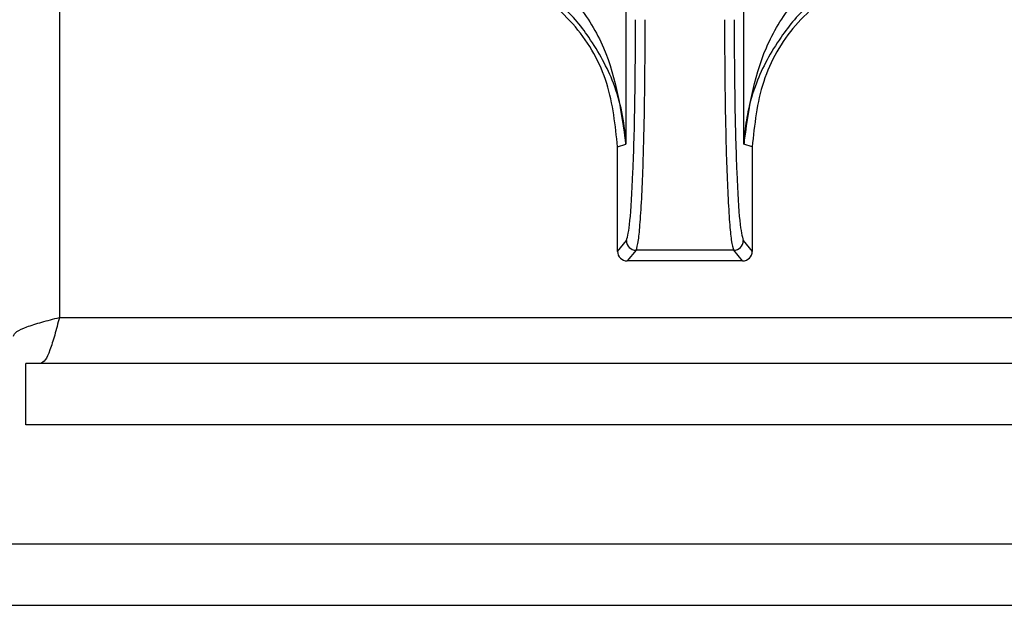
# Paper-space layout 'Sheet10' of a CAD drawing. Units: inches. Extents: x 0.4 to 16.6, y 0.2 to 10.8.
# Drawn here: x 2.2 to 2.3, y 3.6 to 3.6 of the extents above; entities that cross this region are included whole.
import ezdxf

# ---------------------------------------------------------------- set-up
doc = ezdxf.new("R2010")
doc.units = ezdxf.units.IN
doc.header["$MEASUREMENT"] = 0

psp = doc.layouts.new('Sheet10')

# ---------------------------------------------------------------- linework, layer by layer
at = {"color": 7, "linetype": 'Continuous', "lineweight": 25}
for p, q in [((2.241898333583767, 5.138036918893776), (2.241898333583764, 3.597636918893776)), ((2.280532301698181, 3.620520391048662), (2.280532300632182, 3.609452420527707)), ((2.288597688373025, 3.609452405363484), (2.28859769091104, 3.62052038260166)), ((2.279971816698819, 3.60214708152106), (2.279971818217644, 3.609267019534211)), ((2.279971818217621, 3.60926701953421), (2.280532300632182, 3.609452420527709)), ((2.289158169923657, 3.6092670175746), (2.288597688373025, 3.609452405363484)), ((2.289158169923613, 3.6092670175746), (2.289158168404847, 3.602147079561477)), ((2.279971816698819, 3.60214708152106), (2.280580530225603, 3.602877741653338)), ((2.288549455189783, 3.602877739953423), (2.289158168404847, 3.602147079561477)), ((2.281236073538307, 3.602222472789913), (2.280627110291238, 3.601491512909637)), ((2.287893911597523, 3.602222471369676), (2.281236073538307, 3.60222247278991)), ((2.288502874532753, 3.601491511229627), (2.287893911597522, 3.602222471369676)), ((2.288502874532753, 3.601491511229627), (2.280627110291238, 3.601491512909637)), ((2.241898333583764, 3.597636918893776), (2.893765000250431, 3.597636918893775)), ((2.239620923560632, 3.590303585560442), (2.239620923560632, 3.594503585560442)), ((2.836011264269856, 3.594503585560442), (2.239620923560632, 3.594503585560442)), ((2.836011264269856, 3.590303585560441), (2.239620923560632, 3.590303585560442)), ((2.229628639551064, 3.582203585560443), (2.787212199613884, 3.58220358556044)), ((2.229628639551064, 3.578003585560443), (2.787212199613884, 3.57800358556044))]:
    psp.add_line(p, q, dxfattribs=at)
for centre, radius, start, end in [((2.281237691346204, 3.602879635288406), 0.0006571638484673907, 180.1650447565189, 269.8589489388708), ((2.287892294037937, 3.602879633258083), 0.0006571638791700862, 270.1410294051488, 359.8349292764705)]:
    psp.add_arc(centre, radius, start, end, dxfattribs=at)
for centre, major_axis, ratio, start_param, end_param in [((2.280628609799652, 3.602148581377821), (0.0004209752732173833, 0.0005053113414970056), 0.9976816604081107, 2.266538801332968, 3.835052263782906), ((2.288501375304682, 3.602148579698477), (0.0004209750576604777, -0.0005053115210755799), 0.9976816604091797, 5.589725696909595, 7.158239159337182)]:
    psp.add_ellipse(centre, major_axis=major_axis, ratio=ratio, start_param=start_param, end_param=end_param, dxfattribs=at)
for points, knots in [([(2.274458220162427, 3.621686099285404), (2.27541201235822, 3.620852451807623), (2.277337053782367, 3.61916989879981), (2.279774694359746, 3.615004167337453), (2.280228939142879, 3.611675456742675), (2.280532300632144, 3.609452420527707)], [0, 0, 0, 0, 0.2459617877589256, 0.4964253558386797, 1, 1, 1, 1]), ([(2.288597688210538, 3.609452407681094), (2.288901074851764, 3.61167542764667), (2.289355356529047, 3.615004108285047), (2.291792841912457, 3.61916999003201), (2.293717951243821, 3.620852466272102), (2.294671780964249, 3.621686079104146)], [0, 0, 0, 0, 0.503574917609446, 0.7540373474711249, 1, 1, 1, 1]), ([(2.279971818217668, 3.609267019534211), (2.279823780120737, 3.610736471857511), (2.279527703617086, 3.613675379579133), (2.277291856790959, 3.617712074807748), (2.274906558607975, 3.619532165265795), (2.273696107602842, 3.620455794160534)], [0, 0, 0, 0, 0.3299993150749144, 0.6599993207169087, 1, 1, 1, 1]), ([(2.295433883450834, 3.62045578838588), (2.294256622166985, 3.619562674289754), (2.291902072292187, 3.617776425381322), (2.2896236256717, 3.613763456516454), (2.289314772413945, 3.610779843528397), (2.28915816992357, 3.6092670175746)], [0, 0, 0, 0, 0.3301823312265442, 0.6603723211795098, 0.9999999999999999, 0.9999999999999999, 0.9999999999999999, 0.9999999999999999]), ([(2.280532300637239, 3.609452420527708), (2.280529119863321, 3.609528292621592), (2.280470788786335, 3.610919683856556), (2.279965121884099, 3.613430021696175), (2.278261586585446, 3.616551904551054), (2.276705882638401, 3.618503159021263), (2.275659986190036, 3.619253138037064), (2.275505402801666, 3.61936398485909)], [0, 0, 0, 0, 0.02175010789748317, 0.3988674615287687, 0.711080679426715, 0.9572977538935767, 0.9999999999999999, 0.9999999999999999, 0.9999999999999999, 0.9999999999999999]), ([(2.293624678036293, 3.619364045370308), (2.293470057844551, 3.619253173737063), (2.292424097113103, 3.618503159309451), (2.290869570192251, 3.616552462158797), (2.289505463263268, 3.614060231248819), (2.288860379836914, 3.611814497813307), (2.288663440990252, 3.610492676754996), (2.2886101144911, 3.609752503008271), (2.288600838649792, 3.609528486388641), (2.288597688367831, 3.609452405363484)], [0, 0, 0, 0, 0.04267699705908079, 0.2886975016469219, 0.6006613576015583, 0.7881244654953667, 0.9358447740794931, 0.9782114587517031, 1, 1, 1, 1]), ([(2.280580530224456, 3.602877742155655), (2.280663347138426, 3.60318867590584), (2.280829010377313, 3.603810653828775), (2.281034344912336, 3.607330755200786), (2.281177233228916, 3.612211881348924), (2.281195727676576, 3.616036842631792), (2.281204972960957, 3.617948922162951)], [0, 0, 0, 0, 0.2499662395898701, 0.5000212502221936, 0.7500630561290753, 1, 1, 1, 1]), ([(2.281236073538307, 3.602222472789907), (2.281291629543697, 3.602390011269659), (2.281389212813679, 3.602684290035514), (2.281523676514815, 3.604088692822054), (2.281631780910007, 3.605867171613236), (2.281744851932908, 3.608688030059262), (2.281839284795597, 3.612722024667068), (2.281853521675158, 3.616226929964015), (2.281860516425984, 3.617948932255168)], [0, 0, 0, 0, 0.1681950343853272, 0.2954319939823658, 0.4337545375003776, 0.5609423359052215, 0.7842856683808092, 1, 1, 1, 1]), ([(2.287269475419349, 3.617948931079777), (2.287276463183213, 3.616226201533835), (2.287290680570628, 3.612721115522941), (2.287385131392716, 3.608687466558757), (2.287498245632631, 3.605867126877874), (2.28760624023265, 3.604089599812848), (2.287740698478264, 3.602684752451844), (2.287838287490441, 3.602390302770407), (2.287893911597522, 3.602222471369671)], [0, 0, 0, 0, 0.2158044787558402, 0.4390783575734432, 0.5662324386627072, 0.7045723316850766, 0.8316111630770857, 1, 1, 1, 1]), ([(2.287925018897528, 3.617948920729376), (2.287934276122903, 3.616036985597109), (2.287952795110912, 3.612212178232826), (2.28809566049295, 3.607331330274794), (2.28830094016666, 3.60380888258651), (2.288466624510402, 3.603188092439588), (2.288549455190855, 3.602877740422457)], [0, 0, 0, 0, 0.2499228225660548, 0.4999681401952104, 0.7500187509576869, 1, 1, 1, 1])]:
    psp.add_open_spline(points, degree=3, knots=knots, dxfattribs=at)
for points in [[(2.238765000250431, 3.596359508870643), (2.238812099178498, 3.596465959705905), (2.238906297034632, 3.596678861376427), (2.239630877902415, 3.59699821388221), (2.240666585371986, 3.597317566387992), (2.241487750846504, 3.597530468058515), (2.241898333583764, 3.597636918893776)], [(2.241898333583764, 3.597636918893776), (2.241791882748503, 3.597226336156516), (2.241578981077982, 3.596405170681997), (2.241259628572198, 3.595369463212427), (2.240940276066415, 3.594644882344643), (2.240727374395893, 3.59455068448851), (2.240620923560632, 3.594503585560443)]]:
    psp.add_open_spline(points, degree=3, dxfattribs=at)

doc.saveas('drawing.dxf')
